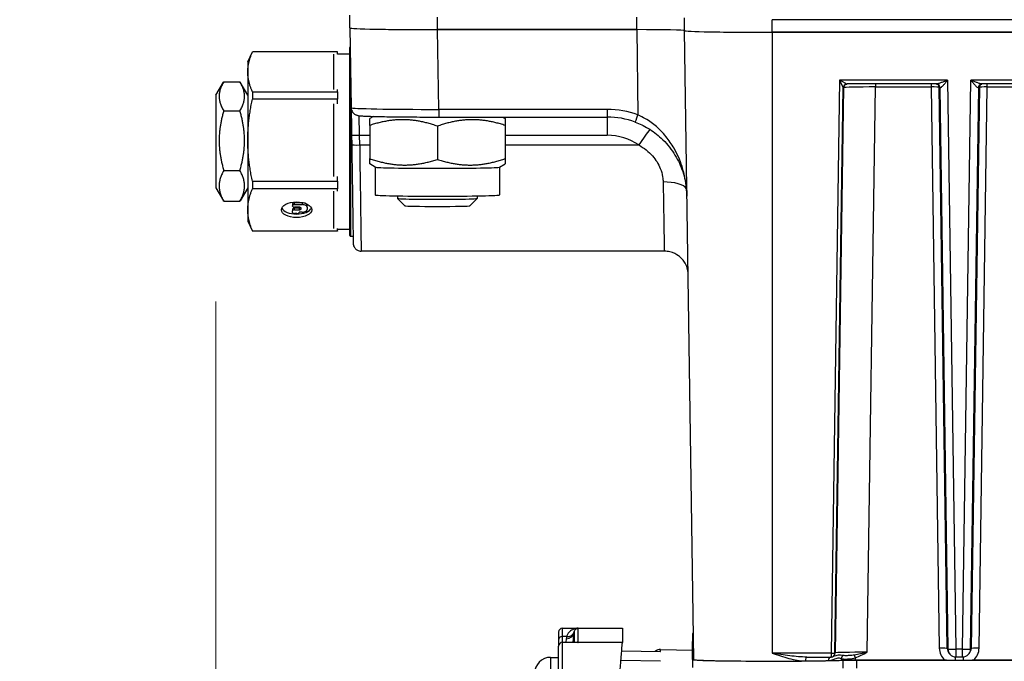
# Model space of a CAD drawing. Units: millimetres. Extents: x 222 to 2986, y 28 to 3891.
# Drawn here: x 656 to 779, y 1679 to 1759 of the extents above; entities that cross this region are included whole.
import ezdxf

# ---------------------------------------------------------------- set-up
doc = ezdxf.new("R2010")
doc.units = ezdxf.units.MM
doc.header["$LTSCALE"] = 14.285714
doc.layers.add('Dimensions(Hillmar_metric)', color=7, linetype='Continuous', lineweight=13)
doc.layers.add('Visible Edges(Hillmar_metric)', color=7, linetype='Continuous', lineweight=25)
doc.layers.add('Visible Tangent Edges(Hillmar_Metric)', color=7, linetype='Continuous', lineweight=25, true_color=0xc0c0c0)
doc.styles.add('Hillmar_metric_Dimensions', font='arial.ttf')
doc.dimstyles.new('DEFAULT-ISO-Method 1b-Hillmar_metric', dxfattribs={"dimscale": 14.285714, "dimtxt": 2, "dimasz": 2.5, "dimexe": 1, "dimexo": 1, "dimgap": 0.25, "dimtad": 1, "dimtih": 1, "dimtoh": 1, "dimrnd": 1e-08, "dimdsep": 46, "dimtxsty": 'Hillmar_metric_Dimensions', "dimcen": 0.09, "dimdle": 8, "dimclrd": 7, "dimclre": 7, "dimclrt": 7, "dimazin": 2, "dimtfac": 0.75, "dimtmove": 0, "dimatfit": 3, "dimfxl": 1, "dimtolj": 1, "dimlwd": 9, "dimlwe": 9, "dimarcsym": 0})

# ---------------------------------------------------------------- blocks, each defined once
blk = doc.blocks.new('*D24')
at = {"layer": 'Defpoints', "color": 0, "linetype": 'Continuous', "transparency": 16777216}
for p in [(680.14, 1738.26), (1080.23, 1443.87), (680.14, 1350.96)]:
    blk.add_point(p, dxfattribs=at)
at = {"layer": 'Dimensions(Hillmar_metric)', "color": 7, "linetype": 'Continuous', "lineweight": 9, "transparency": 16777216}
for p, q in [((680.14, 1723.97), (680.14, 1336.68)), ((1080.23, 1429.58), (1080.23, 1336.68)), ((1044.52, 1350.96), (715.86, 1350.96))]:
    blk.add_line(p, q, dxfattribs=at)
at = {"layer": 'Dimensions(Hillmar_metric)', "color": 7, "linetype": 'Continuous', "transparency": 16777216}
for points in [[(715.86, 1356.92), (715.86, 1345.01), (680.14, 1350.96)], [(1044.52, 1356.92), (1044.52, 1345.01), (1080.23, 1350.96)]]:
    blk.add_solid(points, dxfattribs=at)
at = {"layer": 'Dimensions(Hillmar_metric)', "color": 7, "linetype": 'Continuous', "lineweight": 13, "transparency": 16777216, "insert": (880.19, 1369.12), "char_height": 28.571, "attachment_point": 5, "style": 'Hillmar_metric_Dimensions'}
blk.add_mtext('\\A1;400', dxfattribs=at)
blk = doc.blocks.new('*D28')
at = {"layer": 'Defpoints', "color": 0, "linetype": 'Continuous', "transparency": 16777216}
for p in [(1080.23, 2128.2), (420.23, 1968.39), (1080.23, 1443.87)]:
    blk.add_point(p, dxfattribs=at)
at = {"layer": 'Dimensions(Hillmar_metric)', "color": 7, "linetype": 'Continuous', "lineweight": 9, "transparency": 16777216}
for p, q in [((420.23, 1982.67), (420.23, 2142.48)), ((1080.23, 1458.15), (1080.23, 2142.48)), ((455.95, 2128.2), (1044.52, 2128.2))]:
    blk.add_line(p, q, dxfattribs=at)
at = {"layer": 'Dimensions(Hillmar_metric)', "color": 7, "linetype": 'Continuous', "transparency": 16777216}
for points in [[(455.95, 2134.15), (455.95, 2122.24), (420.23, 2128.2)], [(1044.52, 2134.15), (1044.52, 2122.24), (1080.23, 2128.2)]]:
    blk.add_solid(points, dxfattribs=at)
at = {"layer": 'Dimensions(Hillmar_metric)', "color": 7, "linetype": 'Continuous', "lineweight": 13, "transparency": 16777216, "insert": (748.3, 2150.5), "char_height": 28.5714, "attachment_point": 5, "style": 'Hillmar_metric_Dimensions'}
blk.add_mtext('\\A1;660 (MANUAL RELEASE)', dxfattribs=at)

msp = doc.modelspace()

# ---------------------------------------------------------------- linework, layer by layer
at = {"layer": 'Visible Edges(Hillmar_metric)'}
for p, q in [((696.9645, 1758.3219), (696.9645, 1759.9091)), ((738.9645, 1757.9859), (738.9645, 1759.5731)), ((915.9497, 1759.3561), (749.9497, 1759.3561)), ((696.9645, 1758.3218), (697.1131, 1748.3118)), ((732.9652, 1758.1047), (707.9633, 1758.1047)), ((707.9633, 1758.1047), (732.9652, 1758.1047)), ((740.1366, 1679.0012), (738.9645, 1757.9858)), ((915.9497, 1757.7689), (749.9497, 1757.7689)), ((749.9497, 1757.7689), (915.9497, 1757.7689)), ((684.1415, 1754.0601), (684.723, 1755.3071)), ((684.723, 1755.3071), (684.723, 1755.3015)), ((695.4145, 1755.3071), (684.723, 1755.3071)), ((695.4145, 1755.3015), (684.723, 1755.3015)), ((695.4145, 1755.3071), (695.4145, 1755.3015)), ((695.4145, 1755.0273), (695.4145, 1755.3015)), ((696.9645, 1732.2601), (696.9645, 1755.8601)), ((684.1415, 1754.0601), (684.1415, 1752.8025)), ((695.4145, 1755.0601), (696.9645, 1755.0601)), ((684.1415, 1752.8025), (684.1415, 1744.2267)), ((680.1415, 1749.8601), (681.0855, 1751.4952)), ((681.1262, 1751.5646), (683.1568, 1751.5646)), ((684.1415, 1749.8601), (683.1975, 1751.4952)), ((684.723, 1750.3034), (695.4145, 1750.3034)), ((684.723, 1750.3034), (684.723, 1749.3734)), ((695.4145, 1750.3034), (695.4145, 1750.5776)), ((695.4145, 1750.3034), (695.4145, 1749.3734)), ((770.5986, 1751.2818), (759.3899, 1751.2818)), ((787.5986, 1751.2818), (776.3008, 1751.2818)), ((680.1415, 1749.8601), (680.1415, 1738.2601)), ((695.4145, 1749.3734), (684.723, 1749.3734)), ((695.4145, 1748.8087), (695.4145, 1749.3734)), ((681.1262, 1747.9207), (683.1568, 1747.9207)), ((699.9192, 1747.2131), (699.4497, 1746.9423)), ((708.1119, 1747.1293), (729.275, 1747.1293)), ((716.1255, 1747.1293), (716.4497, 1746.9423)), ((699.4497, 1746.0835), (699.4497, 1741.9109)), ((707.9497, 1745.9866), (707.9497, 1741.814)), ((716.4497, 1746.0835), (716.4497, 1741.9109)), ((684.1415, 1744.2267), (684.1415, 1735.4844)), ((697.1717, 1744.8594), (697.1897, 1743.6402)), ((681.1262, 1740.4162), (683.1568, 1740.4162)), ((700.1542, 1740.8395), (699.4497, 1741.2459)), ((700.1497, 1740.8421), (700.1497, 1737.3454)), ((715.7451, 1740.8395), (716.4497, 1741.2459)), ((715.7497, 1740.8421), (715.7497, 1737.3454)), ((684.723, 1739.0801), (695.4145, 1739.0801)), ((684.723, 1739.0801), (684.723, 1738.132)), ((695.4145, 1739.0801), (695.4145, 1739.6448)), ((695.4145, 1739.0801), (695.4145, 1738.132)), ((680.1415, 1738.2601), (681.0855, 1736.625)), ((684.1415, 1738.2601), (683.1975, 1736.625)), ((695.4145, 1738.132), (684.723, 1738.132)), ((695.4145, 1737.8415), (695.4145, 1738.132)), ((681.1262, 1736.5556), (683.1568, 1736.5556)), ((702.9497, 1737.2272), (702.9497, 1736.9057)), ((703.8706, 1735.9841), (702.9506, 1736.9037)), ((712.0287, 1735.9841), (712.9487, 1736.9037)), ((712.9497, 1737.2272), (712.9497, 1736.9057)), ((684.1415, 1735.4844), (684.1415, 1734.0601)), ((689.7616, 1736.2185), (689.7616, 1736.0007)), ((689.7616, 1735.9387), (689.7616, 1736.0007)), ((689.7616, 1735.5718), (689.7616, 1735.354)), ((689.7616, 1735.1371), (689.7616, 1735.354)), ((690.9808, 1736.3492), (690.0156, 1736.3492)), ((690.0156, 1736.1314), (690.9808, 1736.1314)), ((690.5934, 1735.808), (690.0156, 1735.808)), ((690.5934, 1735.7025), (690.0156, 1735.7025)), ((690.0156, 1735.4847), (690.5934, 1735.4847)), ((690.8474, 1735.6153), (690.8474, 1735.6774)), ((691.617, 1735.8041), (691.617, 1736.0219)), ((691.617, 1735.8041), (691.617, 1735.5239)), ((690.3191, 1735.0065), (690.0156, 1735.0065)), ((690.9808, 1735.1966), (690.5731, 1735.1966)), ((690.5731, 1735.1966), (690.5731, 1735.1371)), ((684.1415, 1734.0601), (684.723, 1732.8131)), ((695.4145, 1732.8368), (695.4145, 1733.1273)), ((695.4145, 1733.0601), (696.9645, 1733.0601)), ((684.723, 1732.8368), (695.4145, 1732.8368)), ((684.723, 1732.8368), (684.723, 1732.8131)), ((695.4145, 1732.8131), (684.723, 1732.8131)), ((695.4145, 1732.8368), (695.4145, 1732.8131)), ((697.0645, 1732.1601), (697.3624, 1732.1601)), ((736.4358, 1730.2856), (698.3769, 1730.2856)), ((723.6492, 1682.9422), (731.1696, 1682.9424)), ((731.1697, 1682.9408), (731.1697, 1681.1635)), ((739.9497, 1682.2794), (739.9497, 1681.2796)), ((723.1492, 1681.4551), (723.1492, 1680.6649)), ((723.6492, 1681.1649), (725.5342, 1681.165)), ((739.9497, 1679.0013), (739.9497, 1681.2796)), ((723.1492, 1670.1606), (723.1492, 1680.6649)), ((731.0833, 1680.0994), (735.8905, 1680.0148)), ((735.9675, 1680.2715), (739.9497, 1680.2006)), ((772.2789, 1679.6642), (772.2027, 1679.7505)), ((774.6966, 1679.7505), (774.6204, 1679.6642)), ((722.1492, 1679.2804), (723.1492, 1679.2804)), ((739.9497, 1679.0013), (739.9497, 1678.0015)), ((754.3066, 1679.3169), (757.3552, 1679.3169)), ((757.763, 1679.5233), (757.7299, 1679.4857)), ((760.408, 1678.9323), (771.6463, 1678.9323)), ((771.8413, 1678.9322), (760.615, 1678.9322)), ((772.9523, 1678.9298), (773.947, 1678.9298)), ((773.0282, 1679.3265), (773.8711, 1679.3265)), ((788.8413, 1678.9322), (775.058, 1678.9322)), ((775.253, 1678.9323), (788.6463, 1678.9323))]:
    msp.add_line(p, q, dxfattribs=at)
for centre, radius, start, end in [((697.0645, 1755.8601), 0.1, 130.234839, 180), ((697.0645, 1732.2601), 0.1, 180, 270), ((723.6492, 1682.4422), 0.5, 90.000978, 180), ((723.6492, 1680.6649), 0.5, 90.000978, 180), ((735.9497, 1679.2717), 1, 88.980037, 131.091564), ((722.1492, 1677.2804), 2, 90, 180), ((757.3552, 1679.8169), 0.5, 270, 318.526579), ((773.0282, 1680.3265), 1, 221.473421, 270), ((773.8711, 1680.3265), 1, 270, 318.526579)]:
    msp.add_arc(centre, radius, start, end, dxfattribs=at)
for centre, major_axis, ratio, start_param, end_param in [((707.9657, 1758.3219), (-11.0012, 0), 0.01974781, 0, 1.57057617), ((707.9633, 1758.3219), (-10.9988, 0), 0.01974781, 0, 1.57079633), ((732.9497, 1757.9859), (6.0148, 0), 0.01974781, 0, 1.56821992), ((749.9497, 1757.9859), (-10.9852, 0), 0.01974781, 0, 1.57079633), ((749.9497, 1757.9859), (-10.9852, 0), 0.01974781, 0, 1.57079633), ((759.3864, 1750.7939), (-0.4597, -0.1845), 0.98415228, 5.10718945, 5.18406185), ((770.8329, 1751.0807), (-0.3441, 0.1576), 0.36277926, 5.54027416, 5.61388973), ((776.0664, 1751.0763), (-0.345, -0.1613), 0.36866226, 3.80820397, 3.88134566), ((729.2749, 1737.1382), (-9.9983, 0), 0.99927663, 4.35482613, 4.7123887), ((707.9497, 1740.8448), (-7.8, 0), 0.01974781, 0.03421756, 3.10737509), ((707.9497, 1737.3454), (-7.8, 0), 0.01974781, 0, 3.14159265), ((707.9497, 1736.9057), (5, 0), 0.01974781, 3.14159265, 6.28318531), ((690.2645, 1735.92), (-1.905, 0), 0.51436173, 0.22417385, 2.9174188), ((690.0156, 1736.2185), (-0.254, 0), 0.51436173, 4.71238898, 6.28318531), ((690.0156, 1736.0007), (-0.254, 0), 0.51436173, 4.71238898, 6.28318531), ((690.0156, 1735.9387), (-0.254, 0), 0.51436173, 0, 1.57079633), ((690.0156, 1735.5718), (-0.254, 0), 0.51436173, 4.71238898, 6.28318531), ((690.0156, 1735.354), (-0.254, 0), 0.51436173, 4.71238898, 6.28318531), ((690.5934, 1735.6774), (0.254, 0), 0.51436173, 0, 1.57079633), ((690.5934, 1735.8331), (0.254, 0), 0.51436173, 4.71238898, 5.6445147), ((690.5934, 1735.6153), (0.254, 0), 0.51436173, 4.71238898, 6.28318531), ((690.9808, 1736.0219), (0.6363, 0), 0.51436173, 0, 1.57079633), ((690.9808, 1735.8041), (0.6363, 0), 0.51436173, 0, 1.57079633), ((690.9808, 1735.5239), (0.6363, 0), 0.51436173, 4.71238898, 6.28318531), ((707.9497, 1735.9857), (-4.0798, 0), 0.01974781, 0.01975295, 3.1218397), ((690.0156, 1735.1371), (-0.254, 0), 0.51436173, 0, 1.57079633), ((690.3191, 1735.1371), (0.254, 0), 0.51436173, 4.71238898, 6.28318531), ((730.4703, 1674.948), (0.6993, 7.9944), 0.00172114, 6.26351134, 6.28333589), ((749.9497, 1682.2794), (-10, 0), 0.01974781, 6.11699377, 6.44996293), ((730.4703, 1673.1707), (0.6993, 7.9944), 0.00172114, 4.69271501, 6.26351134), ((749.9497, 1681.2796), (-10, 0), 0.01974781, 0, 0.17550402), ((749.9497, 1679.0013), (-10, 0), 0.01974781, 6.08983117, 8.9486589), ((749.9497, 1679.0013), (-9.8131, 0), 0.01974781, 0.00029304, 2.65801755), ((760.615, 1678.8927), (-2, 0), 0.01974781, 4.71238898, 5.80706625)]:
    msp.add_ellipse(centre, major_axis=major_axis, ratio=ratio, start_param=start_param, end_param=end_param, dxfattribs=at)
msp.add_ellipse((690.2645, 1735.4844), major_axis=(-1.905, 0), ratio=0.51436173, dxfattribs=at)
for points, weights in [([(684.1415, 1752.8025), (684.1415, 1753.9787), (684.723, 1755.3015)], [1, 1.0433682134, 1.02472532864]), ([(684.723, 1750.3034), (684.1415, 1751.6263), (684.1415, 1752.8025)], [1.02472532864, 1.0433682134, 1]), ([(681.1262, 1751.5646), (680.0429, 1749.7426), (681.1262, 1747.9207)], [1, 1.15470053838, 1]), ([(683.1568, 1747.9207), (684.2401, 1749.7426), (683.1568, 1751.5646)], [1, 1.15470053838, 1]), ([(684.1415, 1744.2267), (684.1415, 1746.649), (684.723, 1749.3734)], [1, 1.0433682134, 1.02472532864]), ([(681.1262, 1747.9207), (680.0429, 1744.1684), (681.1262, 1740.4162)], [1, 1.15470053838, 1]), ([(683.1568, 1740.4162), (684.2401, 1744.1684), (683.1568, 1747.9207)], [1, 1.15470053838, 1]), ([(699.4497, 1746.0835), (699.4497, 1746.9423), (699.4497, 1746.9423)], [1, 1.0822896312, 1.07703485597]), ([(707.9497, 1745.9866), (703.6997, 1747.4514), (699.4497, 1746.0835)], [1, 1.15470053838, 1]), ([(716.4497, 1746.0835), (712.1997, 1747.4514), (707.9497, 1745.9866)], [1, 1.15470053838, 1]), ([(716.4497, 1746.9423), (716.4497, 1746.9423), (716.4497, 1746.0835)], [1.07703485597, 1.0822896312, 1]), ([(684.723, 1739.0801), (684.1415, 1741.8045), (684.1415, 1744.2267)], [1.02472532864, 1.0433682134, 1]), ([(699.4497, 1741.9109), (703.6997, 1740.4461), (707.9497, 1741.814)], [1, 1.15470053838, 1]), ([(699.4497, 1741.2459), (699.4497, 1741.2459), (699.4497, 1741.9109)], [1.07703485597, 1.07241090718, 1]), ([(707.9497, 1741.814), (712.1997, 1740.4461), (716.4497, 1741.9109)], [1, 1.15470053838, 1]), ([(716.4497, 1741.9109), (716.4497, 1741.2459), (716.4497, 1741.2459)], [1, 1.07241090718, 1.07703485597]), ([(681.1262, 1740.4162), (680.0429, 1738.4859), (681.1262, 1736.5556)], [1, 1.15470053838, 1]), ([(683.1568, 1736.5556), (684.2401, 1738.4859), (683.1568, 1740.4162)], [1, 1.15470053838, 1]), ([(684.1415, 1735.4844), (684.1415, 1736.7305), (684.723, 1738.132)], [1, 1.0433682134, 1.02472532864]), ([(681.1262, 1736.5556), (681.1055, 1736.5905), (681.0855, 1736.625)], [1, 1.00257231417, 1.005059085]), ([(683.1975, 1736.625), (683.1775, 1736.5905), (683.1568, 1736.5556)], [1.005059085, 1.00257231417, 1]), ([(684.723, 1732.8368), (684.1415, 1734.2383), (684.1415, 1735.4844)], [1.02472532864, 1.0433682134, 1])]:
    msp.add_rational_spline(points, weights, degree=2, dxfattribs=at)
for points, knots in [([(759.042, 1751.1405), (759.0653, 1751.1632), (759.0909, 1751.1835), (759.1433, 1751.2177), (759.1701, 1751.2316), (759.2219, 1751.2535), (759.2469, 1751.2614), (759.2937, 1751.273), (759.3154, 1751.2766), (759.3553, 1751.2809), (759.3734, 1751.2818), (759.3899, 1751.2818)], [0.0176695551, 0.0176695551, 0.0176695551, 0.0176695551, 0.0210525233, 0.0210525233, 0.0244354915, 0.0244354915, 0.0278184597, 0.0278184597, 0.0312014279, 0.0312014279, 0.0345843961, 0.0345843961, 0.0345843961, 0.0345843961]), ([(770.5932, 1751.2818), (770.5967, 1751.2812), (770.6011, 1751.2804), (770.6154, 1751.2775), (770.6264, 1751.2752), (770.6579, 1751.2659), (770.675, 1751.2607), (770.7279, 1751.2376), (770.7642, 1751.223), (770.8384, 1751.1606), (770.8562, 1751.1441), (770.875, 1751.1227)], [0.6768733845, 0.6768733845, 0.6768733845, 0.6768733845, 0.6973371239, 0.6973371239, 0.7269388272, 0.7269388272, 0.7487201399, 0.7487201399, 0.7705303603, 0.7705303603, 0.7765633859, 0.7765633859, 0.7765633859, 0.7765633859]), ([(776.0243, 1751.1227), (776.0591, 1751.1621), (776.0895, 1751.1855), (776.1535, 1751.2297), (776.1802, 1751.2416), (776.2267, 1751.2615), (776.2433, 1751.2665), (776.2694, 1751.2741), (776.2786, 1751.2762), (776.295, 1751.2798), (776.3012, 1751.2809), (776.3059, 1751.2817), (776.306, 1751.2817), (776.3061, 1751.2818)], [-0.7765633859, -0.7765633859, -0.7765633859, -0.7765633859, -0.765439529, -0.765439529, -0.74787166, -0.74787166, -0.7260643917, -0.7260643917, -0.7042048963, -0.7042048963, -0.6773689528, -0.6773689528, -0.676873753, -0.676873753, -0.676873753, -0.676873753]), ([(697.1131, 1748.3118), (697.1147, 1748.2027), (697.1351, 1748.0952), (697.2018, 1747.8999), (697.2491, 1747.8154), (697.3558, 1747.6636), (697.4145, 1747.606), (697.5304, 1747.5067), (697.5834, 1747.4739), (697.68, 1747.4194), (697.7201, 1747.402), (697.8015, 1747.3694), (697.8362, 1747.3589), (697.9261, 1747.3335), (697.9655, 1747.3263), (698.1781, 1747.2889), (698.3165, 1747.2813), (698.7074, 1747.2574), (698.9136, 1747.2476), (699.3973, 1747.2288), (699.6743, 1747.2198), (700.2941, 1747.2029), (700.6367, 1747.1949), (701.3797, 1747.1802), (701.78, 1747.1734), (702.6289, 1747.1612), (703.0775, 1747.1558), (704.0119, 1747.1463), (704.4978, 1747.1423), (705.4951, 1747.1359), (706.0065, 1747.1334), (707.0491, 1747.1301), (707.5805, 1747.1293), (708.1119, 1747.1293)], [-0.784995, -0.784995, -0.784995, -0.784995, -0.77855325, -0.77855325, -0.7714063, -0.7714063, -0.76224356, -0.76224356, -0.75035719, -0.75035719, -0.73598112, -0.73598112, -0.71543778, -0.71543778, -0.67344628, -0.67344628, -0.47298953, -0.47298953, -0.31596122, -0.31596122, -0.1589329, -0.1589329, -0.00190459, -0.00190459, 0.15512372, 0.15512372, 0.31215203, 0.31215203, 0.46918035, 0.46918035, 0.62620866, 0.62620866, 0.78528813, 0.78528813, 0.78528813, 0.78528813]), ([(697.1216, 1748.197), (697.1227, 1748.1245), (697.1239, 1748.0452), (697.1289, 1747.7178), (697.1333, 1747.4248), (697.1432, 1746.7636), (697.1488, 1746.3954), (697.1601, 1745.6372), (697.1659, 1745.2493), (697.1717, 1744.8594)], [0.54065207, 0.54065207, 0.54065207, 0.54065207, 0.64992318, 0.64992318, 0.95751463, 0.95751463, 1.26510609, 1.26510609, 1.55770636, 1.55770636, 1.55770636, 1.55770636]), ([(732.7743, 1746.4974), (733.3311, 1746.2895), (733.8743, 1746.027), (734.9831, 1745.3635), (735.5334, 1744.9455), (736.6498, 1743.9106), (737.1725, 1743.2794), (738.0424, 1741.9481), (738.3849, 1741.2544), (738.9048, 1739.837), (739.0831, 1739.1091), (739.2353, 1737.9824), (739.2655, 1737.5865), (739.2731, 1737.1918)], [0, 0, 0, 0, 0.19662561, 0.19662561, 0.43366939, 0.43366939, 0.73476646, 0.73476646, 1.03586353, 1.03586353, 1.3369606, 1.3369606, 1.49938481, 1.49938481, 1.49938481, 1.49938481]), ([(697.1897, 1743.6402), (697.1995, 1742.9849), (697.2092, 1742.3312), (697.2284, 1741.0427), (697.2378, 1740.4078), (697.2563, 1739.1717), (697.2653, 1738.5705), (697.2826, 1737.4161), (697.2909, 1736.8628), (697.3067, 1735.8173), (697.3141, 1735.3251), (697.3279, 1734.4131), (697.3343, 1733.9934), (697.3458, 1733.2366), (697.351, 1732.8994), (697.36, 1732.3155), (697.3638, 1732.0687), (697.3701, 1731.6714), (697.3725, 1731.5209), (697.375, 1731.3693), (697.3757, 1731.3312), (697.3764, 1731.2915), (697.3766, 1731.2814), (697.3769, 1731.2682), (697.377, 1731.2645), (697.3773, 1731.2545), (697.3774, 1731.2514), (697.378, 1731.2372), (697.3782, 1731.2326), (697.3789, 1731.2211), (697.3791, 1731.2177), (697.3799, 1731.2071), (697.3805, 1731.1993), (697.383, 1731.1745), (697.3842, 1731.1607), (697.3919, 1731.1118), (697.395, 1731.0884), (697.418, 1730.9992), (697.4247, 1730.9537), (697.5065, 1730.7904), (697.5386, 1730.7288), (697.6451, 1730.602), (697.6891, 1730.5553), (697.8342, 1730.4388), (697.9542, 1730.3642), (698.1954, 1730.2986), (698.2858, 1730.2856), (698.3769, 1730.2856)], [-1.55770636, -1.55770636, -1.55770636, -1.55770636, -1.40391063, -1.40391063, -1.25011491, -1.25011491, -1.09631918, -1.09631918, -0.94252345, -0.94252345, -0.78872773, -0.78872773, -0.634932, -0.634932, -0.48113628, -0.48113628, -0.32734055, -0.32734055, -0.17354482, -0.17354482, -0.09664696, -0.09664696, -0.05819803, -0.05819803, -0.03897356, -0.03897356, -0.02936133, -0.02936133, -0.02597822, -0.02597822, -0.02482255, -0.02482255, -0.02316829, -0.02316829, -0.02181437, -0.02181437, -0.02095527, -0.02095527, -0.02035219, -0.02035219, -0.02010457, -0.02010457, -0.01998701, -0.01998701, -0.01982917, -0.01982917, -0.0197491, -0.0197491, -0.0197491, -0.0197491]), ([(739.4151, 1727.6384), (739.4119, 1727.6651), (739.4076, 1727.6986), (739.3895, 1727.8146), (739.3857, 1727.8897), (739.2754, 1728.2618), (739.2445, 1728.4208), (738.9534, 1728.9248), (738.8449, 1729.0981), (738.5338, 1729.4359), (738.3969, 1729.5673), (737.9548, 1729.8923), (737.5922, 1730.0939), (736.9131, 1730.2559), (736.6751, 1730.2856), (736.4358, 1730.2856)], [-0.02256897068, -0.02256897068, -0.02256897068, -0.02256897068, -0.02183117214, -0.02183117214, -0.02079013479, -0.02079013479, -0.02026961611, -0.02026961611, -0.0200723303, -0.0200723303, -0.01996685221, -0.01996685221, -0.01981922956, -0.01981922956, -0.01974909744, -0.01974909744, -0.01974909744, -0.01974909744]), ([(723.1492, 1682.4413), (723.1492, 1682.4413), (723.1492, 1682.3751), (723.1492, 1682.0779), (723.1492, 1681.8114), (723.1492, 1681.4551)], [-0.019673389, -0.019673389, -0.019673389, -0.019673389, 0.220424642, 0.220424642, 0.519784234, 0.519784234, 0.519784234, 0.519784234]), ([(758.6376, 1678.9112), (758.746, 1678.9153), (758.8896, 1678.9189), (759.2345, 1678.9251), (759.4331, 1678.9276), (759.8897, 1678.9313), (760.1476, 1678.9323), (760.408, 1678.9323)], [-0.218019534, -0.218019534, -0.218019534, -0.218019534, -0.148073571, -0.148073571, -0.078127384, -0.078127384, 0, 0, 0, 0]), ([(771.6463, 1678.9323), (771.7994, 1678.9323), (771.9488, 1678.932), (772.2674, 1678.9312), (772.4268, 1678.9306), (772.7126, 1678.93), (772.8291, 1678.9298), (772.9523, 1678.9298)], [-0.131760534, -0.131760534, -0.131760534, -0.131760534, -0.086037166, -0.086037166, -0.036964854, -0.036964854, 0, 0, 0, 0]), ([(773.947, 1678.9298), (774.0508, 1678.9298), (774.1504, 1678.9299), (774.3826, 1678.9304), (774.5079, 1678.9308), (774.833, 1678.9317), (775.0397, 1678.9323), (775.253, 1678.9323)], [-0.139399956, -0.139399956, -0.139399956, -0.139399956, -0.105828386, -0.105828386, -0.063975351, -0.063975351, 0, 0, 0, 0])]:
    msp.add_open_spline(points, degree=3, knots=knots, dxfattribs=at)
at = {"layer": 'Visible Tangent Edges(Hillmar_Metric)'}
for p, q in [((707.9633, 1758.1047), (707.9633, 1759.6919)), ((732.9652, 1758.1047), (732.9652, 1759.6919)), ((749.9497, 1757.7689), (749.9497, 1759.3561)), ((708.1119, 1748.0947), (707.9633, 1758.1047)), ((732.9652, 1758.1047), (733.1241, 1747.3996)), ((749.9497, 1757.7689), (749.9497, 1679.7996)), ((694.9645, 1750.5776), (694.9645, 1755.0273)), ((697.0645, 1732.1601), (697.0645, 1751.5849)), ((758.405, 1751.7645), (757.3552, 1679.7996)), ((771.9857, 1751.7645), (758.405, 1751.7645)), ((771.9857, 1751.7645), (773.0282, 1680.2919)), ((773.8711, 1680.2919), (774.9137, 1751.7645)), ((788.9857, 1751.7645), (774.9137, 1751.7645)), ((757.8551, 1679.8093), (758.8905, 1750.7895)), ((758.9236, 1750.827), (757.8882, 1679.8468)), ((758.8905, 1750.7895), (758.9236, 1750.827)), ((761.8872, 1679.9244), (762.9226, 1750.9046)), ((762.9226, 1751.2818), (762.9226, 1750.9046)), ((762.9226, 1750.9046), (769.9245, 1750.9046)), ((769.9245, 1751.2818), (769.9245, 1750.9046)), ((769.9245, 1750.9046), (770.9527, 1680.4168)), ((771.9524, 1680.3974), (770.9243, 1750.8852)), ((770.9243, 1750.8852), (771.0003, 1750.7992)), ((771.0003, 1750.7992), (772.0285, 1680.3113)), ((774.8708, 1680.3113), (775.899, 1750.7992)), ((775.9751, 1750.8852), (774.9469, 1680.3974)), ((775.899, 1750.7992), (775.9751, 1750.8852)), ((775.9466, 1680.4168), (776.9748, 1750.9046)), ((776.9748, 1750.9046), (776.9748, 1751.2818)), ((776.9748, 1750.9046), (786.9245, 1750.9046)), ((694.9645, 1739.6448), (694.9645, 1748.8087)), ((729.275, 1748.0947), (708.1119, 1748.0947)), ((708.1119, 1748.0947), (708.1119, 1747.1293)), ((729.275, 1748.0947), (729.275, 1747.1293)), ((729.275, 1747.1293), (729.275, 1744.8414)), ((698.1896, 1743.6222), (698.1715, 1744.8414)), ((698.1715, 1744.8414), (699.4497, 1744.8414)), ((716.4497, 1744.8414), (729.275, 1744.8414)), ((698.1896, 1743.6222), (699.4497, 1743.6222)), ((716.4497, 1743.6222), (733.2232, 1743.6222)), ((694.9645, 1733.1273), (694.9645, 1737.8415)), ((690.0156, 1736.1314), (690.0156, 1736.3492)), ((690.0156, 1735.4847), (690.0156, 1735.7025)), ((690.5934, 1735.7025), (690.5934, 1735.4847)), ((690.9808, 1736.3492), (690.9808, 1736.1314)), ((725.003, 1681.165), (725.1069, 1682.3929)), ((725.1069, 1682.3929), (725.1069, 1681.165)), ((725.605, 1682.9408), (731.1697, 1682.9408)), ((725.605, 1681.1635), (725.605, 1682.9408)), ((723.6434, 1681.1649), (723.6434, 1681.8837)), ((724.1646, 1681.8771), (723.6434, 1681.8837)), ((724.1223, 1681.623), (724.0836, 1681.1649)), ((731.1697, 1681.1635), (725.605, 1681.1635)), ((731.0832, 1680.0981), (735.9671, 1680.0122)), ((735.9671, 1680.2702), (739.9497, 1680.1993)), ((735.9671, 1680.0122), (735.9671, 1680.2702)), ((757.3552, 1679.7996), (749.9497, 1679.7996)), ((757.3552, 1679.7996), (757.3552, 1679.3169)), ((757.8882, 1679.8468), (757.8551, 1679.8093)), ((772.0285, 1680.3113), (771.9524, 1680.3974)), ((773.0282, 1680.2919), (773.0282, 1679.3265)), ((773.8711, 1680.2919), (773.0282, 1680.2919)), ((773.8711, 1679.3265), (773.8711, 1680.2919)), ((774.9469, 1680.3974), (774.8708, 1680.3113)), ((722.1492, 1679.2804), (722.1492, 1677.5031)), ((735.9671, 1678.7797), (730.9782, 1678.866)), ((758.8375, 1678.9108), (758.8375, 1677.911)), ((760.615, 1677.9324), (760.615, 1678.9322)), ((772.9523, 1679.3294), (772.9523, 1678.9298)), ((773.947, 1679.3294), (773.947, 1678.9298))]:
    msp.add_line(p, q, dxfattribs=at)
for centre, major_axis, ratio, start_param, end_param in [((758.405, 1751.7818), (0.4855, -0.9923), 0.00687937, 4.72644712, 6.27957389), ((758.405, 1751.7818), (0.9855, -0.4998), 0.01395427, 4.71946595, 6.25567788), ((759.3903, 1750.7819), (-0.3484, 0.3587), 0.9997054, 0, 0.78489905), ((759.3904, 1750.7819), (-0.3746, 0.3311), 0.99965272, 0, 0.70884009), ((758.9054, 1751.7893), (-0.0152, -1), 0.01715468, 0.01717533, 0.02000959), ((759.4235, 1750.8194), (-0.3907, 0.312), 0.99965446, 0, 0.65879915), ((762.9233, 1750.8182), (4.0003, -0.0073), 0.02160129, 1.571025, 3.12415177), ((769.9244, 1750.8774), (1, 0.0073), 0.02716151, 0.01736334, 1.57049012), ((770.5912, 1750.7819), (0.027, 0.4993), 0.9391366, 4.78868561, 6.28318531), ((770.4244, 1750.8776), (0.4102, 0.2859), 0.99966187, 5.68942303, 6.28318531), ((770.5004, 1750.7916), (0.3746, 0.3311), 0.99965272, 5.57434521, 6.28318531), ((772.0003, 1750.7921), (1.0002, -0.0073), 0.01233532, 3.15902764, 3.49170447), ((776.3081, 1750.7819), (-0.027, 0.4993), 0.9391366, 0, 1.4944997), ((774.899, 1750.7921), (1.0002, 0.0073), 0.01233532, 5.93307349, 6.26575032), ((776.3989, 1750.7916), (-0.4999, 0.0076), 0.99994703, 5.57434521, 6.28318531), ((776.4749, 1750.8776), (-0.4999, 0.0076), 0.99994703, 5.68809356, 6.28318531), ((776.9749, 1750.8774), (1, -0.0073), 0.02716151, 1.57110254, 3.12422931), ((708.1141, 1748.3268), (-11.001, -0.0149), 0.02109573, 0.0002846, 1.57056773), ((729.275, 1737.1001), (-11, 0), 0.99951201, 4.3549054, 4.71238898), ((698.1723, 1744.7429), (-0.0593, 3), 0.0003905, 4.74522032, 5.7337749), ((733.1241, 1747.4342), (-0.3498, -0.9368), 0.01210046, 0, 1.5383972), ((733.2232, 1743.5237), (-1.6916, -2.4776), 0.01852029, 3.73830259, 4.68526983), ((698.1715, 1744.8742), (-0.9999, -0.0148), 0.03282955, 0, 1.57030903), ((729.275, 1737.8446), (7, 0), 0.99954648, 0.97152655, 1.57079633), ((698.1896, 1743.655), (-0.9999, -0.0148), 0.03282955, 0, 1.57030903), ((698.1872, 1744.0749), (0.1897, -13.7894), 0.00027169, 4.74522431, 6.28318157), ((736.2742, 1737.8695), (2.9997, 0.0448), 0.36956984, 0.19762966, 1.5652713), ((736.1867, 1744.0749), (0.249, -13.7894), 0.00035661, 5.09096696, 6.28317887), ((724.1107, 1682.4801), (0.9964, -0.0843), 0.85602019, 4.79632598, 6.27985585), ((724.153, 1682.7342), (0.97, -0.2432), 0.84922793, 4.93392184, 6.27379859), ((725.605, 1682.3442), (-0.0035, 0.5515), 0.9066673, 1.31005168, 1.47648062), ((723.6492, 1681.4551), (-0.5, 0), 0.85709567, 4.72402146, 6.28318531), ((725.6166, 1681.4871), (-0.0103, 1.5512), 0.9669465, 1.31024172, 1.47667066), ((735.9497, 1679.2706), (-1, 0), 0.99980499, 4.69493569, 5.42775089), ((735.9497, 1673.7708), (-0.0178, -6.5007), 0.00268674, 3.1415522, 3.1613013), ((757.3552, 1679.8169), (0.4999, -0.0073), 0.03457383, 4.7128933, 6.26602007), ((757.3552, 1679.8169), (0.4999, -0.0076), 0.99994703, 5.57434521, 6.28318531), ((757.3884, 1679.8544), (0.3746, -0.3311), 0.99965272, 0, 0.70884009), ((761.8882, 1679.8528), (-4.0005, -0.0073), 0.01789455, 4.71259976, 6.26572653), ((770.9527, 1680.3822), (0.9999, 0.0146), 0.03457383, 0.01716523, 1.57029201), ((772.9528, 1680.4464), (1.9636, 0.3819), 0.99930942, 2.96420013, 3.80871339), ((772.9528, 1680.4118), (-0.9981, -0.0693), 0.99875057, 6.22826422, 6.93710431), ((773.0282, 1680.3265), (-0.7493, -0.6623), 0.99965272, 5.57434521, 6.28318531), ((773.0282, 1680.3265), (-0.9999, -0.0146), 0.03457383, 0.01716523, 1.57029201), ((773.8711, 1680.3265), (0.9999, -0.0146), 0.03457383, 4.7128933, 6.26602007), ((773.8711, 1680.3265), (0.7493, -0.6623), 0.99965272, 0, 0.70884009), ((773.9465, 1680.4118), (-0.9981, 0.0693), 0.99875057, 2.48767365, 3.19651375), ((775.9466, 1680.3822), (-0.9999, 0.0146), 0.03457383, 4.7128933, 6.26602007), ((773.9465, 1680.4464), (1.9636, -0.3819), 0.99930942, 5.61606457, 6.46057783), ((754.3487, 1678.8171), (-0.0047, 0.5), 0.4264662, 0.02265796, 1.53412653), ((749.9497, 1679.0087), (9.8132, 0), 0.01974781, 5.15306321, 5.52019709), ((757.4037, 1678.8605), (-0.0103, 0.4999), 0.72263319, 0.4058133, 1.52738812), ((759.0822, 1679.1065), (0.1944, 0.4607), 0.87128265, 0.95601557, 1.89857765), ((760.4106, 1679.1999), (-0.1759, 0.468), 0.01217259, 4.74476108, 5.61052603)]:
    msp.add_ellipse(centre, major_axis=major_axis, ratio=ratio, start_param=start_param, end_param=end_param, dxfattribs=at)
for points, knots in [([(771.9857, 1751.7645), (771.8505, 1751.7086), (771.7142, 1751.6527), (771.4479, 1751.5457), (771.3169, 1751.4943), (771.1921, 1751.4479), (771.0673, 1751.4015), (770.9491, 1751.3602), (770.7448, 1751.3006), (770.6585, 1751.2818), (770.5986, 1751.2818)], [-0.210438894, -0.210438894, -0.210438894, -0.210438894, -0.15782917, -0.15782917, -0.105219447, -0.105219447, -0.105219447, -0.052609723, -0.052609723, -0.002106395, -0.002106395, -0.002106395, -0.002106395]), ([(771.0608, 1750.7947), (771.1009, 1750.7931), (771.1602, 1750.8326), (771.2985, 1750.9563), (771.3769, 1751.0395), (771.4597, 1751.1326), (771.5424, 1751.2256), (771.6292, 1751.3285), (771.8057, 1751.542), (771.8961, 1751.6535), (771.9857, 1751.7645)], [0, 0, 0, 0, 0.052609723, 0.052609723, 0.105219447, 0.105219447, 0.105219447, 0.15782917, 0.15782917, 0.210438894, 0.210438894, 0.210438894, 0.210438894]), ([(776.3008, 1751.2818), (776.2408, 1751.2818), (776.1545, 1751.3006), (775.9503, 1751.3602), (775.832, 1751.4015), (775.7072, 1751.4479), (775.5824, 1751.4943), (775.4515, 1751.5457), (775.1851, 1751.6527), (775.0489, 1751.7086), (774.9137, 1751.7645)], [-0.207634141, -0.207634141, -0.207634141, -0.207634141, -0.157130813, -0.157130813, -0.104521089, -0.104521089, -0.104521089, -0.051911366, -0.051911366, 0.000698358, 0.000698358, 0.000698358, 0.000698358]), ([(774.9137, 1751.7645), (775.0033, 1751.6535), (775.0936, 1751.542), (775.2701, 1751.3285), (775.3569, 1751.2256), (775.4396, 1751.1326), (775.5224, 1751.0395), (775.6008, 1750.9563), (775.7391, 1750.8326), (775.7984, 1750.7931), (775.8385, 1750.7947)], [-0.000698358, -0.000698358, -0.000698358, -0.000698358, 0.051911366, 0.051911366, 0.104521089, 0.104521089, 0.104521089, 0.157130813, 0.157130813, 0.209740536, 0.209740536, 0.209740536, 0.209740536]), ([(739.273, 1737.1974), (739.2625, 1737.76), (739.2157, 1738.3251), (739.0458, 1739.4615), (738.921, 1740.0326), (738.5129, 1741.4254), (738.1827, 1742.238), (737.4741, 1743.5275), (737.1538, 1744.0197), (736.3954, 1744.9967), (735.9416, 1745.4844), (735.0163, 1746.2907), (734.5584, 1746.6251), (733.7625, 1747.0963), (733.4456, 1747.2589), (733.1241, 1747.3996)], [-1.49919229, -1.49919229, -1.49919229, -1.49919229, -1.28726274, -1.28726274, -1.07044905, -1.07044905, -0.74953513, -0.74953513, -0.54073872, -0.54073872, -0.31209351, -0.31209351, -0.12003597, -0.12003597, 0, 0, 0, 0]), ([(733.2232, 1743.6222), (733.8872, 1743.2499), (734.4733, 1742.7827), (735.3742, 1741.762), (735.7033, 1741.229), (736.0636, 1740.333), (736.1602, 1739.982), (736.2512, 1739.4131), (736.2703, 1739.1944), (736.2742, 1738.9783)], [0, 0, 0, 0, 0.241229817, 0.241229817, 0.458676412, 0.458676412, 0.594580534, 0.594580534, 0.679520611, 0.679520611, 0.679520611, 0.679520611]), ([(723.6434, 1681.8837), (723.6456, 1682.2657), (723.6472, 1682.5515), (723.6489, 1682.8703), (723.6493, 1682.9412), (723.6492, 1682.9412)], [-0.519784234, -0.519784234, -0.519784234, -0.519784234, -0.220424642, -0.220424642, 0.019673389, 0.019673389, 0.019673389, 0.019673389]), ([(725.605, 1682.9408), (725.4898, 1682.936), (725.3743, 1682.9195), (725.1311, 1682.8584), (725.0042, 1682.8102), (724.8088, 1682.7061), (724.736, 1682.6597), (724.6322, 1682.5802), (724.5986, 1682.5521), (724.5138, 1682.4747), (724.4645, 1682.4229), (724.3458, 1682.2771), (724.2822, 1682.1766), (724.2053, 1682.0055), (724.1825, 1681.9428), (724.1646, 1681.8771)], [-0.001823916, -0.001823916, -0.001823916, -0.001823916, 0.087706258, 0.087706258, 0.190026457, 0.190026457, 0.253976581, 0.253976581, 0.285951643, 0.285951643, 0.337111743, 0.337111743, 0.418967902, 0.418967902, 0.462602864, 0.462602864, 0.462602864, 0.462602864]), ([(725.121, 1682.4832), (725.1272, 1682.5097), (725.135, 1682.5351), (725.1613, 1682.6046), (725.1829, 1682.6458), (725.223, 1682.7062), (725.2396, 1682.7278), (725.2682, 1682.7604), (725.2795, 1682.7723), (725.3144, 1682.8062), (725.3388, 1682.8263), (725.4043, 1682.8723), (725.4468, 1682.8947), (725.528, 1682.9255), (725.5666, 1682.9354), (725.605, 1682.9408)], [-0.462602864, -0.462602864, -0.462602864, -0.462602864, -0.418967902, -0.418967902, -0.337111743, -0.337111743, -0.285951643, -0.285951643, -0.253976581, -0.253976581, -0.190026457, -0.190026457, -0.087706258, -0.087706258, 0.001823916, 0.001823916, 0.001823916, 0.001823916]), ([(723.59, 1670.9206), (723.592, 1671.2623), (723.5941, 1671.6143), (723.6029, 1673.1332), (723.6101, 1674.3614), (723.6276, 1677.3736), (723.6373, 1679.031), (723.6472, 1680.7707), (723.6493, 1681.1491), (723.6491, 1681.1537)], [-1.93571853, -1.93571853, -1.93571853, -1.93571853, -1.78716183, -1.78716183, -1.30621511, -1.30621511, -0.53670035, -0.53670035, 0.01967339, 0.01967339, 0.01967339, 0.01967339]), ([(725.605, 1681.1635), (725.566, 1681.169), (725.5269, 1681.17), (725.4844, 1681.1659), (725.4803, 1681.1655), (725.4763, 1681.165)], [-0.511602603, -0.511602603, -0.511602603, -0.511602603, -0.420793141, -0.420793141, -0.411166115, -0.411166115, -0.411166115, -0.411166115]), ([(749.9497, 1679.7996), (750.3022, 1679.6844), (750.6561, 1679.5693), (751.3629, 1679.3506), (751.7157, 1679.2468), (752.066, 1679.1553), (752.4163, 1679.0637), (752.7649, 1678.984), (753.4584, 1678.8673), (753.8016, 1678.8303), (754.1355, 1678.8334)], [-0.001462102, -0.001462102, -0.001462102, -0.001462102, 0.114929899, 0.114929899, 0.231321901, 0.231321901, 0.231321901, 0.347713903, 0.347713903, 0.464105905, 0.464105905, 0.464105905, 0.464105905]), ([(754.3066, 1679.3169), (753.969, 1679.3168), (753.6226, 1679.3349), (752.9082, 1679.392), (752.5419, 1679.4318), (752.1737, 1679.4776), (751.8056, 1679.5233), (751.4349, 1679.5751), (750.6921, 1679.6845), (750.3201, 1679.742), (749.9497, 1679.7996)], [-0.459454938, -0.459454938, -0.459454938, -0.459454938, -0.347713903, -0.347713903, -0.231321901, -0.231321901, -0.231321901, -0.114929899, -0.114929899, 0.001462102, 0.001462102, 0.001462102, 0.001462102]), ([(761.8872, 1679.9244), (761.6121, 1679.8601), (761.3365, 1679.7955), (760.7964, 1679.6737), (760.5322, 1679.6164), (760.2765, 1679.5673)], [-0.000918831, -0.000918831, -0.000918831, -0.000918831, 0.080951326, 0.080951326, 0.162821483, 0.162821483, 0.162821483, 0.162821483]), ([(760.4106, 1679.2172), (760.666, 1679.3132), (760.9147, 1679.426), (761.405, 1679.6673), (761.6465, 1679.7959), (761.8872, 1679.9244)], [-0.162821483, -0.162821483, -0.162821483, -0.162821483, -0.080951326, -0.080951326, 0.000918831, 0.000918831, 0.000918831, 0.000918831]), ([(757.0424, 1678.8748), (757.1554, 1678.8771), (757.2653, 1678.8968), (757.5419, 1678.9722), (757.7017, 1679.0429), (758.0457, 1679.1784), (758.2282, 1679.2255), (758.4807, 1679.1833), (758.5623, 1679.1529), (758.6396, 1679.1185)], [-0.291182786, -0.291182786, -0.291182786, -0.291182786, -0.239646589, -0.239646589, -0.157188673, -0.157188673, -0.053876659, -0.053876659, 0, 0, 0, 0]), ([(758.8664, 1679.5105), (758.7582, 1679.5263), (758.6487, 1679.5399), (758.3343, 1679.5558), (758.1389, 1679.5285), (757.8439, 1679.4559), (757.7297, 1679.4199), (757.6226, 1679.3944)], [0, 0, 0, 0, 0.053876659, 0.053876659, 0.157188673, 0.157188673, 0.235514294, 0.235514294, 0.235514294, 0.235514294]), ([(758.6396, 1679.1185), (758.7176, 1679.095), (758.8172, 1679.0814), (759.1182, 1679.0631), (759.3474, 1679.067), (759.8587, 1679.1064), (760.1449, 1679.1428), (760.4106, 1679.2172)], [-0.164744429, -0.164744429, -0.164744429, -0.164744429, -0.125971021, -0.125971021, -0.063933569, -0.063933569, 0, 0, 0, 0]), ([(760.2765, 1679.5673), (760.0769, 1679.529), (759.8629, 1679.5097), (759.471, 1679.4879), (759.2901, 1679.4851), (759.0343, 1679.4929), (758.9442, 1679.4992), (758.8664, 1679.5105)], [0, 0, 0, 0, 0.063933569, 0.063933569, 0.125971021, 0.125971021, 0.164744429, 0.164744429, 0.164744429, 0.164744429])]:
    msp.add_open_spline(points, degree=3, knots=knots, dxfattribs=at)
for points in [[(725.5342, 1681.165), (725.5578, 1681.165), (725.5814, 1681.1645), (725.605, 1681.1635)], [(735.9671, 1680.0122), (735.9224, 1680.0164), (735.8776, 1680.0176), (735.833, 1680.0158)], [(735.8905, 1680.0148), (735.916, 1680.0144), (735.9416, 1680.0135), (735.9671, 1680.0122)], [(758.6396, 1679.1185), (758.6389, 1679.0494), (758.6382, 1678.9803), (758.6376, 1678.9112)], [(760.408, 1678.9323), (760.4089, 1679.0273), (760.4098, 1679.1223), (760.4106, 1679.2172)]]:
    msp.add_open_spline(points, degree=3, dxfattribs=at)

# ---------------------------------------------------------------- dimensions: what is measured, and where the dimension line sits
at = {"layer": 'Dimensions(Hillmar_metric)', "color": 7, "linetype": 'Continuous', "lineweight": 13}
dim = msp.add_linear_dim(base=(1080.2307, 2128.1952), p1=(420.2307, 1968.3869), p2=(1080.2307, 1443.8676), angle=180, text='<> (MANUAL RELEASE)', dimstyle='DEFAULT-ISO-Method 1b-Hillmar_metric', override={"dimgap": 0.25, "dimtih": 0, "dimtoh": 0, "dimdec": 2, "dimtol": 0, "dimlim": 0, "dimtp": 0, "dimtm": 0, "dimtdec": 2, "dimtofl": 0, "dimatfit": 1}, dxfattribs=at)
dim.commit()
dim.dimension.update_dxf_attribs({"geometry": '*D28', "text_midpoint": (748.2959, 2128.1952), "dimtype": 160})
dim = msp.add_linear_dim(base=(680.1415, 1350.963), p1=(1080.2307, 1443.8676), p2=(680.1415, 1738.2601), dimstyle='DEFAULT-ISO-Method 1b-Hillmar_metric', override={"dimgap": 0.25, "dimtih": 0, "dimtoh": 0, "dimdec": 0, "dimtol": 0, "dimlim": 0, "dimtp": 0, "dimtm": 0, "dimtdec": 2, "dimtofl": 0, "dimatfit": 1}, dxfattribs=at)
dim.commit()
dim.dimension.update_dxf_attribs({"geometry": '*D24', "text_midpoint": (880.1861, 1350.963), "dimtype": 160})

doc.saveas('drawing.dxf')
